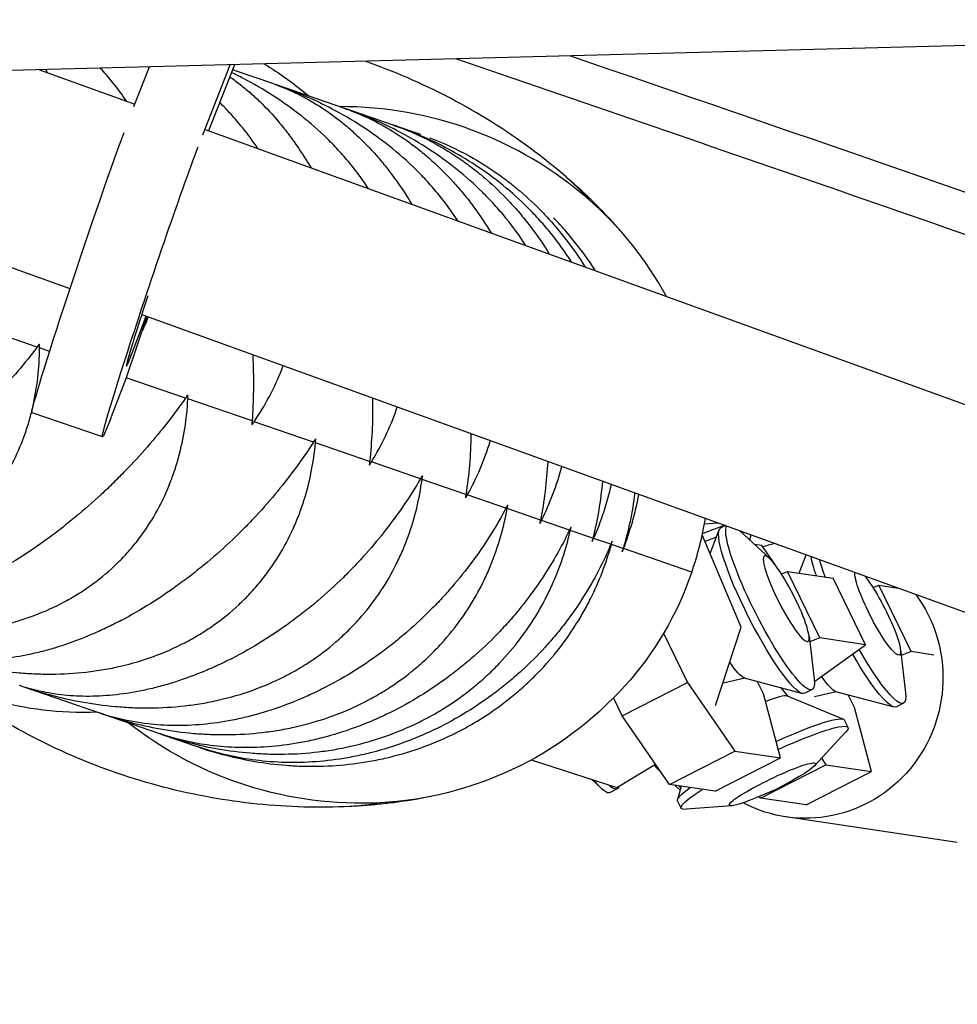
# Model space of a CAD drawing. Units: millimetres. Extents: x -7639 to 7639, y -6780 to 6780.
# Drawn here: x 1260 to 1361, y -4265 to -4159 of the extents above; entities that cross this region are included whole.
import ezdxf

# ---------------------------------------------------------------- set-up
doc = ezdxf.new("R2010")
doc.units = ezdxf.units.MM
doc.header["$LTSCALE"] = 20
doc.layers.add('2d', color=230, linetype='Continuous')

msp = doc.modelspace()

# ---------------------------------------------------------------- linework, layer by layer
at = {"layer": '2d'}
for p, q in [((2099.82, -4142.85), (1210.85, -4166)), ((1279.98, -4171.64), (1282.93, -4164.12)), ((1283.4, -4164.11), (1280.61, -4171.22)), ((1262.44, -4164.66), (1272.69, -4168.36)), ((1272.59, -4168.6), (1274.26, -4164.35)), ((1287.61, -4166.18), (1283.18, -4164.66)), ((1202.97, -4165.48), (1265.71, -4188.17)), ((1295.14, -4168.77), (1287.8, -4166.25)), ((1300.44, -4170.59), (1295.29, -4168.82)), ((1280.25, -4171.09), (1443.97, -4230.29)), ((1303.42, -4171.62), (1300.55, -4170.63)), ((1262.17, -4194.45), (1253.69, -4191.53)), ((1273.98, -4191.16), (1271.76, -4197.75)), ((1272.28, -4195.34), (1273.89, -4191.13)), ((1273.42, -4190.95), (1437.81, -4250.39)), ((1263.52, -4194.91), (1262.45, -4194.55)), ((1272.28, -4195.34), (1272.07, -4195.27)), ((1271.76, -4197.75), (1270.14, -4201.96)), ((1278.13, -4199.93), (1271.76, -4197.74)), ((1285.29, -4202.39), (1278.38, -4200.02)), ((1269.21, -4204.09), (1261.63, -4201.53)), ((1291.89, -4204.66), (1285.51, -4202.47)), ((1297.92, -4206.73), (1292.1, -4204.73)), ((1303.38, -4208.61), (1298.11, -4206.8)), ((1308.27, -4210.29), (1303.55, -4208.67)), ((1312.57, -4211.77), (1308.42, -4210.34)), ((1316.28, -4213.04), (1312.7, -4211.81)), ((1319.4, -4214.11), (1316.39, -4213.08)), ((1333.9, -4213.46), (1335.35, -4213.35)), ((1336.16, -4213.64), (1335.67, -4213.89)), ((1321.92, -4214.98), (1319.49, -4214.15)), ((1337.86, -4224.55), (1333.67, -4214.62)), ((1334.52, -4216.63), (1335.49, -4214.1)), ((1340.9, -4217.14), (1337.71, -4214.2)), ((1338.77, -4215.18), (1338.92, -4214.64)), ((1323.85, -4215.64), (1322, -4215.01)), ((1325.17, -4216.1), (1323.9, -4215.66)), ((1340.07, -4215.77), (1339.28, -4215.65)), ((1341.47, -4217.79), (1340.07, -4215.77)), ((1332.55, -4218.63), (1325.2, -4216.11)), ((1344.09, -4218.75), (1344.85, -4216.78)), ((1342.19, -4218.82), (1342.85, -4218.57)), ((1342.85, -4218.57), (1347.76, -4219.3)), ((1346.32, -4225.71), (1342.85, -4218.57)), ((1351.23, -4226.45), (1347.76, -4219.3)), ((1352.02, -4220.28), (1352.65, -4220.04)), ((1352.65, -4220.04), (1354.72, -4220.35)), ((1356.12, -4227.18), (1352.65, -4220.04)), ((1329.51, -4225.21), (1332.08, -4230.5)), ((1335.1, -4232.98), (1337.86, -4224.55)), ((1345.15, -4225.5), (1345.69, -4230.13)), ((1346.32, -4225.71), (1345.22, -4226.14)), ((1345.87, -4230.27), (1351.23, -4226.45)), ((1351.23, -4226.45), (1346.32, -4225.71)), ((1354.98, -4226.96), (1355.52, -4231.59)), ((1356.12, -4227.18), (1355.05, -4227.59)), ((1358.57, -4227.55), (1356.12, -4227.18)), ((1325.06, -4234.09), (1332.08, -4230.5)), ((1332.08, -4230.5), (1337.16, -4237.86)), ((1335.95, -4230.53), (1338.24, -4230)), ((1338.17, -4229.98), (1344.43, -4231.66)), ((1340.24, -4231.72), (1339.58, -4230.36)), ((1345.71, -4230.35), (1345.87, -4230.27)), ((1260.52, -4230.89), (1268.9, -4233.77)), ((1342.07, -4238.6), (1340.24, -4231.72)), ((1342.07, -4231.03), (1342.82, -4231.93)), ((1345.48, -4231.25), (1344.71, -4231.64)), ((1345.75, -4232), (1348.07, -4231.46)), ((1348, -4231.45), (1354.26, -4233.12)), ((1350.04, -4233.19), (1349.37, -4231.81)), ((1325.06, -4234.09), (1324.12, -4232.15)), ((1342.79, -4231.92), (1348.86, -4234.45)), ((1355.31, -4232.71), (1354.54, -4233.11)), ((1269.11, -4233.84), (1275.32, -4235.98)), ((1351.87, -4240.07), (1350.04, -4233.19)), ((1330.14, -4241.45), (1325.06, -4234.09)), ((1349.34, -4235.32), (1348.96, -4234.53)), ((1275.49, -4236.04), (1279.5, -4237.41)), ((1345.75, -4239.44), (1349.1, -4235.81)), ((1279.63, -4237.46), (1280.68, -4237.82)), ((1330.14, -4241.45), (1337.16, -4237.86)), ((1337.16, -4237.86), (1342.07, -4238.6)), ((1315.3, -4238.82), (1324.48, -4241.78)), ((1324.48, -4241.78), (1328.64, -4239.27)), ((1335.05, -4242.18), (1342.07, -4238.6)), ((1346.48, -4238.64), (1346.96, -4239.33)), ((1329.17, -4240.1), (1329.29, -4240.21)), ((1339.94, -4242.92), (1346.96, -4239.33)), ((1344.85, -4243.65), (1351.87, -4240.07)), ((1346.96, -4239.33), (1351.87, -4240.07)), ((1321.81, -4240.92), (1322.76, -4241.8)), ((1341.52, -4242.03), (1343.4, -4240.99)), ((1323.8, -4242.29), (1324.57, -4241.9)), ((1324.78, -4241.6), (1324.74, -4241.68)), ((1335.05, -4242.18), (1330.14, -4241.45)), ((1330.72, -4241.53), (1331.3, -4242.07)), ((1331.42, -4241.64), (1331.02, -4243.07)), ((1341.52, -4242.03), (1339.53, -4242.86)), ((1331.4, -4243.99), (1331.02, -4243.21)), ((1339.94, -4242.92), (1339.82, -4242.74)), ((1344.85, -4243.65), (1339.94, -4242.92)), ((1336.86, -4243.74), (1331.93, -4244.11)), ((1361.09, -4247.67), (1342.66, -4244.92))]:
    msp.add_line(p, q, dxfattribs=at)
at = {"layer": '2d', "extrusion": (0, 0, -1)}
for centre, major_axis, ratio, start_param, end_param in [((1276.86, -4258.64), (-4.74, 98.59), 0.475722, 0.308738, 0.414337), ((1267.3, -4184.71), (5.67, 16.82), 0.023212, 3.141593, 5.617358), ((1274.88, -4187.27), (5.67, 16.82), 0.023212, 2.625892, 5.722913), ((1254.7, -4251.03), (64.34, 74.85), 0.475722, 0, 0.070081), ((1340.19, -4222.77), (-4.52, 8.88), 0.169134, 3.141593, 6.283185), ((1340.96, -4222.37), (-4.52, 8.88), 0.169134, 2.712367, 6.147009), ((1344.86, -4230.09), (2.21, 14.84), 0.978329, -0.476328, -0.388419), ((1342.7, -4221.49), (-2.34, 4.59), 0.169134, 3.141593, 9.424778), ((1350.02, -4224.23), (-4.52, 8.88), 0.169134, -0.862131, -0.531992), ((1350.79, -4223.84), (-4.52, 8.88), 0.169134, -0.934463, -0.662372), ((1307.09, -4209.88), (10.12, 29.46), 0.86422, 1.570796, 2.033213), ((1352.53, -4222.95), (-2.34, 4.59), 0.169134, 0.650882, 5.989432), ((1344.86, -4230.09), (2.21, 14.84), 0.978329, 0.778426, 3.471434), ((1350.02, -4224.23), (-4.52, 8.88), 0.169134, 3.141593, 4.429179), ((1350.79, -4223.84), (-4.52, 8.88), 0.169134, 2.712367, 4.442481), ((1313.21, -4152.84), (64.34, 74.85), 0.475722, 2.727255, 3.141593), ((1335.79, -4225), (-2.53, 4.97), 0.169134, 3.292528, 4.072891), ((1345.62, -4226.47), (-2.53, 4.97), 0.169134, 3.292528, 4.06017), ((1302.76, -4204.91), (12.52, 36.44), 0.86422, 2.033213, 2.448243), ((1337.83, -4234.4), (5.02, 2.43), 0.11835, -0.963416, -0.104623), ((1301.29, -4190.39), (17.48, 50.88), 0.86422, 2.81009, 3.431959), ((1339.99, -4238.87), (8.97, 4.34), 0.11835, -1.333335, 0), ((1340.37, -4239.66), (8.97, 4.34), 0.11835, -1.350562, 0.293227), ((1341.23, -4241.43), (4.64, 2.24), 0.11835, 2.000613, 7.424165), ((1300.93, -4198.83), (14.7, 42.78), 0.86422, 2.448243, 2.81009), ((1340.37, -4239.66), (8.97, 4.34), 0.11835, 2.848365, 3.926161), ((1339.99, -4238.87), (8.97, 4.34), 0.11835, 3.141593, 3.761352), ((1291.05, -4145.23), (-4.74, 98.59), 0.475722, 3.071512, 3.141593)]:
    msp.add_ellipse(centre, major_axis=major_axis, ratio=ratio, start_param=start_param, end_param=end_param, dxfattribs=at)
at = {"layer": '2d'}
for centre, major_axis, ratio, start_param, end_param in [((1290.53, -4221.69), (17.48, 50.88), 0.86422, -0.331503, 0.290366), ((1295.44, -4214.82), (14.7, 42.78), 0.86422, -0.665891, -0.331503), ((1274.88, -4187.27), (3.11, 9.24), 0.023212, 1.76226, 3.657293), ((1307.09, -4209.88), (10.12, 29.46), 0.86422, -1.570796, -1.379164), ((1329.7, -4217.59), (8.97, 4.34), 0.11835, 0.71723, 1.052897), ((1330.08, -4218.38), (8.97, 4.34), 0.11835, 0.907261, 1.064601), ((1327.37, -4235.76), (-2.34, 4.59), 0.169134, 2.375436, 2.712367), ((1319.28, -4233.41), (-4.52, 8.88), 0.169134, 2.500043, 3.141593), ((1320.05, -4233.02), (-4.52, 8.88), 0.169134, 2.748789, 3.292528), ((1329.11, -4234.87), (-4.52, 8.88), 0.169134, 2.340791, 2.384062)]:
    msp.add_ellipse(centre, major_axis=major_axis, ratio=ratio, start_param=start_param, end_param=end_param, dxfattribs=at)
for points, knots in [([(1319.04, -4176.17), (1316.57, -4174.05), (1313.89, -4172.06), (1308.16, -4168.47), (1305.11, -4166.87), (1300.47, -4164.86), (1298.97, -4164.28), (1297.44, -4163.74)], [1.2392938, 1.2392938, 1.2392938, 1.2392938, 1.3718948, 1.3718948, 1.5044958, 1.5044958, 1.5663742, 1.5663742, 1.5663742, 1.5663742]), ([(1787.7, -4340.77), (1762.6, -4330.8), (1737.48, -4320.9), (1698.86, -4305.87), (1685.4, -4300.66), (1658.46, -4290.31), (1644.98, -4285.17), (1604.48, -4269.84), (1577.44, -4259.74), (1523.26, -4239.78), (1496.13, -4229.91), (1441.81, -4210.41), (1414.62, -4200.77), (1360.68, -4181.88), (1333.93, -4172.63), (1307.17, -4163.49)], [0.0921868, 0.0921868, 0.0921868, 0.0921868, 0.1732272, 0.1732272, 0.2165323, 0.2165323, 0.2598374, 0.2598374, 0.3464477, 0.3464477, 0.4330579, 0.4330579, 0.5196682, 0.5196682, 0.6046422, 0.6046422, 0.6046422, 0.6046422]), ([(1319.51, -4163.17), (1342.61, -4171.07), (1365.67, -4179.05), (1415.96, -4196.63), (1443.18, -4206.27), (1497.54, -4225.76), (1524.68, -4235.62), (1578.91, -4255.57), (1605.98, -4265.66), (1646.52, -4280.99), (1660.02, -4286.13), (1686.99, -4296.48), (1700.47, -4301.68), (1740.85, -4317.38), (1767.73, -4327.97), (1821.42, -4349.28), (1848.24, -4360.01), (1874.99, -4370.87)], [0.1000416, 0.1000416, 0.1000416, 0.1000416, 0.173351, 0.173351, 0.2600265, 0.2600265, 0.346702, 0.346702, 0.4333775, 0.4333775, 0.4767152, 0.4767152, 0.520053, 0.520053, 0.6067285, 0.6067285, 0.693404, 0.693404, 0.693404, 0.693404]), ([(1271.78, -4168.03), (1271.34, -4167.37), (1270.86, -4166.72), (1269.98, -4165.61), (1269.58, -4165.14), (1269.1, -4164.61), (1269.05, -4164.55), (1268.99, -4164.48)], [0.03532219, 0.03532219, 0.03532219, 0.03532219, 0.037774119, 0.037774119, 0.039638293, 0.039638293, 0.039892807, 0.039892807, 0.039892807, 0.039892807]), ([(1297.8, -4177.44), (1297.23, -4176.55), (1296.6, -4175.7), (1295.54, -4174.39), (1295.13, -4173.92), (1294.28, -4172.99), (1293.84, -4172.53), (1292.5, -4171.21), (1291.56, -4170.39), (1289.61, -4168.85), (1288.59, -4168.13), (1286.5, -4166.78), (1285.43, -4166.16), (1283.93, -4165.37), (1283.5, -4165.16), (1283.07, -4164.95)], [0.03458744, 0.03458744, 0.03458744, 0.03458744, 0.03777404, 0.03777404, 0.03963821, 0.03963821, 0.04150238, 0.04150238, 0.04523071, 0.04523071, 0.04895905, 0.04895905, 0.05268739, 0.05268739, 0.05414994, 0.05414994, 0.05414994, 0.05414994]), ([(1282.89, -4165.41), (1283.26, -4165.66), (1283.63, -4165.94), (1284.35, -4166.5), (1284.71, -4166.8), (1285.42, -4167.42), (1285.77, -4167.74), (1286.81, -4168.75), (1287.49, -4169.48), (1288.49, -4170.67), (1288.82, -4171.08), (1289.48, -4171.94), (1289.8, -4172.39), (1290.64, -4173.6), (1291.14, -4174.39), (1291.62, -4175.2)], [0.00931025, 0.00931025, 0.00931025, 0.00931025, 0.01125077, 0.01125077, 0.01311524, 0.01311524, 0.01497971, 0.01497971, 0.01870866, 0.01870866, 0.02057313, 0.02057313, 0.0224376, 0.0224376, 0.02550027, 0.02550027, 0.02550027, 0.02550027]), ([(1287.61, -4166.18), (1289.05, -4166.68), (1290.49, -4167.34), (1292.69, -4168.65), (1293.46, -4169.16), (1294.6, -4170.03), (1294.98, -4170.33), (1295.74, -4170.96), (1296.11, -4171.29), (1297.22, -4172.33), (1297.95, -4173.07), (1299.02, -4174.29), (1299.37, -4174.71), (1300.06, -4175.58), (1300.4, -4176.03), (1301.34, -4177.34), (1301.92, -4178.21), (1302.46, -4179.12)], [0.00049975, 0.00049975, 0.00049975, 0.00049975, 0.00752386, 0.00752386, 0.0112528, 0.0112528, 0.01311727, 0.01311727, 0.01498174, 0.01498174, 0.01871069, 0.01871069, 0.02057516, 0.02057516, 0.02243963, 0.02243963, 0.02580578, 0.02580578, 0.02580578, 0.02580578]), ([(1307.42, -4180.92), (1306.79, -4179.95), (1306.11, -4179.02), (1304.99, -4177.64), (1304.58, -4177.16), (1303.74, -4176.24), (1303.3, -4175.78), (1301.96, -4174.46), (1301.03, -4173.64), (1299.09, -4172.11), (1298.09, -4171.39), (1296.02, -4170.05), (1294.97, -4169.44), (1291.88, -4167.81), (1289.79, -4166.93), (1287.67, -4166.2)], [0.03432164, 0.03432164, 0.03432164, 0.03432164, 0.03777399, 0.03777399, 0.03963815, 0.03963815, 0.04150232, 0.04150232, 0.04523065, 0.04523065, 0.04895899, 0.04895899, 0.05268732, 0.05268732, 0.05981173, 0.05981173, 0.05981173, 0.05981173]), ([(1285.91, -4173.14), (1285.39, -4172.35), (1284.83, -4171.59), (1283.85, -4170.37), (1283.44, -4169.9), (1282.63, -4169.01), (1282.22, -4168.58), (1281.81, -4168.17)], [0.034920508, 0.034920508, 0.034920508, 0.034920508, 0.037774081, 0.037774081, 0.039638252, 0.039638252, 0.041374237, 0.041374237, 0.041374237, 0.041374237]), ([(1295.14, -4168.77), (1296.69, -4169.3), (1298.23, -4170), (1300.59, -4171.37), (1301.4, -4171.89), (1302.62, -4172.78), (1303.03, -4173.09), (1303.83, -4173.74), (1304.23, -4174.08), (1305.4, -4175.14), (1306.17, -4175.9), (1307.29, -4177.13), (1307.66, -4177.56), (1308.39, -4178.44), (1308.75, -4178.9), (1309.77, -4180.28), (1310.41, -4181.23), (1311.01, -4182.22)], [0.00050169, 0.00050169, 0.00050169, 0.00050169, 0.00752579, 0.00752579, 0.01125473, 0.01125473, 0.01311921, 0.01311921, 0.01498368, 0.01498368, 0.01871262, 0.01871262, 0.02057709, 0.02057709, 0.02244157, 0.02244157, 0.0260446, 0.0260446, 0.0260446, 0.0260446]), ([(1314.71, -4183.55), (1314.05, -4182.52), (1313.33, -4181.53), (1312.17, -4180.1), (1311.76, -4179.63), (1310.92, -4178.7), (1310.48, -4178.25), (1309.16, -4176.94), (1308.24, -4176.12), (1306.33, -4174.59), (1305.35, -4173.88), (1303.32, -4172.56), (1302.29, -4171.95), (1299.27, -4170.35), (1297.24, -4169.49), (1295.19, -4168.79)], [0.03412208, 0.03412208, 0.03412208, 0.03412208, 0.03777393, 0.03777393, 0.03963809, 0.03963809, 0.04150226, 0.04150226, 0.04523058, 0.04523058, 0.04895891, 0.04895891, 0.05268724, 0.05268724, 0.05978463, 0.05978463, 0.05978463, 0.05978463]), ([(1300.44, -4170.59), (1302.09, -4171.16), (1303.74, -4171.89), (1306.23, -4173.31), (1307.1, -4173.85), (1308.38, -4174.76), (1308.81, -4175.08), (1309.66, -4175.74), (1310.07, -4176.09), (1311.31, -4177.17), (1312.11, -4177.94), (1313.28, -4179.19), (1313.67, -4179.62), (1314.43, -4180.51), (1314.8, -4180.98), (1315.9, -4182.41), (1316.59, -4183.42), (1317.23, -4184.46)], [0.00050355, 0.00050355, 0.00050355, 0.00050355, 0.00752765, 0.00752765, 0.01125659, 0.01125659, 0.01312106, 0.01312106, 0.01498554, 0.01498554, 0.01871448, 0.01871448, 0.02057895, 0.02057895, 0.02244343, 0.02244343, 0.02621738, 0.02621738, 0.02621738, 0.02621738]), ([(1319.64, -4185.33), (1319.63, -4185.32), (1319.62, -4185.3), (1318.93, -4184.23), (1318.21, -4183.22), (1317.04, -4181.78), (1316.63, -4181.3), (1315.8, -4180.38), (1315.37, -4179.93), (1314.06, -4178.62), (1313.16, -4177.81), (1311.29, -4176.3), (1310.33, -4175.59), (1308.35, -4174.29), (1307.35, -4173.69), (1304.41, -4172.12), (1302.46, -4171.28), (1300.47, -4170.6)], [0.03398803, 0.03398803, 0.03398803, 0.03398803, 0.03404553, 0.03404553, 0.03777386, 0.03777386, 0.03963802, 0.03963802, 0.04150218, 0.04150218, 0.0452305, 0.0452305, 0.04895882, 0.04895882, 0.05268714, 0.05268714, 0.05975818, 0.05975818, 0.05975818, 0.05975818]), ([(1304.37, -4171.96), (1305.82, -4172.5), (1307.27, -4173.16), (1309.6, -4174.46), (1310.51, -4175.02), (1311.86, -4175.95), (1312.31, -4176.28), (1313.19, -4176.96), (1313.63, -4177.31), (1314.91, -4178.41), (1315.75, -4179.19), (1316.97, -4180.45), (1317.36, -4180.89), (1318.15, -4181.79), (1318.53, -4182.26), (1319.69, -4183.74), (1320.41, -4184.77), (1321.09, -4185.86)], [0.00167917, 0.00167917, 0.00167917, 0.00167917, 0.00752945, 0.00752945, 0.0112584, 0.0112584, 0.01312287, 0.01312287, 0.01498734, 0.01498734, 0.01871629, 0.01871629, 0.02058076, 0.02058076, 0.02244523, 0.02244523, 0.02632457, 0.02632457, 0.02632457, 0.02632457]), ([(1325.27, -4182.4), (1324.9, -4181.97), (1324.52, -4181.54), (1323.74, -4180.69), (1323.34, -4180.26), (1322.53, -4179.43), (1322.11, -4179.01), (1321.27, -4178.18), (1320.83, -4177.78), (1319.95, -4176.97), (1319.5, -4176.57), (1319.04, -4176.17)], [1.1017287, 1.1017287, 1.1017287, 1.1017287, 1.1292417, 1.1292417, 1.1567547, 1.1567547, 1.1842677, 1.1842677, 1.2117808, 1.2117808, 1.2392938, 1.2392938, 1.2392938, 1.2392938]), ([(1322.19, -4186.26), (1322.16, -4186.22), (1322.14, -4186.18), (1321.45, -4185.1), (1320.73, -4184.09), (1319.57, -4182.65), (1319.18, -4182.18), (1318.42, -4181.33), (1318.07, -4180.95), (1317.71, -4180.58)], [0.033918983, 0.033918983, 0.033918983, 0.033918983, 0.034045455, 0.034045455, 0.037773767, 0.037773767, 0.039637923, 0.039637923, 0.041214573, 0.041214573, 0.041214573, 0.041214573]), ([(1273.37, -4192.96), (1273.55, -4192.6), (1273.73, -4192.23), (1273.98, -4191.64), (1274.07, -4191.43), (1274.16, -4191.22)], [0.006517467, 0.006517467, 0.006517467, 0.006517467, 0.007947341, 0.007947341, 0.008744967, 0.008744967, 0.008744967, 0.008744967]), ([(1262.17, -4194.45), (1260.86, -4196.17), (1259.43, -4197.88), (1257.09, -4200.45), (1256.27, -4201.31), (1254.98, -4202.59), (1254.55, -4203.02), (1253.66, -4203.86), (1253.21, -4204.28), (1251.85, -4205.52), (1250.91, -4206.32), (1249.47, -4207.51), (1248.98, -4207.9), (1247.99, -4208.67), (1247.49, -4209.05), (1244.97, -4210.9), (1242.93, -4212.23), (1240.37, -4213.68), (1239.85, -4213.96), (1238.83, -4214.49), (1238.32, -4214.74), (1236.82, -4215.46), (1235.84, -4215.88), (1234.4, -4216.43), (1233.93, -4216.6), (1232.99, -4216.92), (1232.53, -4217.06), (1231.17, -4217.45), (1230.31, -4217.66), (1228.65, -4217.96), (1227.86, -4218.06), (1226.34, -4218.17), (1225.62, -4218.17), (1223.68, -4218.07), (1222.55, -4217.85), (1221.54, -4217.5)], [0.00049065, 0.00049065, 0.00049065, 0.00049065, 0.00794735, 0.00794735, 0.0116757, 0.0116757, 0.01353988, 0.01353988, 0.01540406, 0.01540406, 0.01913241, 0.01913241, 0.02099658, 0.02099658, 0.02286076, 0.02286076, 0.03031747, 0.03031747, 0.03218164, 0.03218164, 0.03404582, 0.03404582, 0.03777417, 0.03777417, 0.03963835, 0.03963835, 0.04150252, 0.04150252, 0.04523087, 0.04523087, 0.04895923, 0.04895923, 0.05268758, 0.05268758, 0.0597111, 0.0597111, 0.0597111, 0.0597111]), ([(1221.63, -4217.53), (1223.91, -4218.32), (1226.23, -4218.95), (1229.82, -4219.62), (1231.05, -4219.79), (1232.93, -4219.97), (1233.56, -4220.01), (1234.81, -4220.07), (1235.43, -4220.08), (1237.3, -4220.07), (1238.53, -4220), (1240.37, -4219.78), (1240.99, -4219.7), (1242.2, -4219.48), (1242.81, -4219.35), (1245.8, -4218.63), (1248.03, -4217.77), (1250.61, -4216.34), (1251.12, -4216.03), (1252.11, -4215.38), (1252.58, -4215.04), (1253.95, -4213.99), (1254.8, -4213.23), (1255.98, -4212.01), (1256.35, -4211.59), (1257.07, -4210.73), (1257.42, -4210.28), (1258.39, -4208.92), (1258.97, -4207.99), (1259.98, -4206.05), (1260.41, -4205.06), (1260.97, -4203.52), (1261.14, -4203.01), (1261.45, -4201.97), (1261.58, -4201.45), (1262.19, -4198.83), (1262.43, -4196.71), (1262.45, -4194.55)], [0.00028406, 0.00028406, 0.00028406, 0.00028406, 0.00751351, 0.00751351, 0.01124246, 0.01124246, 0.01310693, 0.01310693, 0.0149714, 0.0149714, 0.01870034, 0.01870034, 0.02056481, 0.02056481, 0.02242928, 0.02242928, 0.02988717, 0.02988717, 0.03175164, 0.03175164, 0.03361611, 0.03361611, 0.03734505, 0.03734505, 0.03920952, 0.03920952, 0.041074, 0.041074, 0.04480294, 0.04480294, 0.04853188, 0.04853188, 0.05039635, 0.05039635, 0.05226082, 0.05226082, 0.05971871, 0.05971871, 0.05971871, 0.05971871]), ([(1285.35, -4195.27), (1285.36, -4195.44), (1285.37, -4195.61), (1285.47, -4198.08), (1285.43, -4200.27), (1285.29, -4202.39)], [0.05170516, 0.05170516, 0.05170516, 0.05170516, 0.052266996, 0.052266996, 0.059724883, 0.059724883, 0.059724883, 0.059724883]), ([(1285.51, -4202.47), (1286.7, -4200.71), (1287.69, -4198.85), (1288.53, -4196.73), (1288.58, -4196.59), (1288.63, -4196.45)], [0.000490647, 0.000490647, 0.000490647, 0.000490647, 0.007947334, 0.007947334, 0.008458935, 0.008458935, 0.008458935, 0.008458935]), ([(1278.13, -4199.93), (1276.9, -4201.68), (1275.55, -4203.42), (1273.29, -4206.02), (1272.49, -4206.88), (1271.24, -4208.18), (1270.81, -4208.61), (1269.95, -4209.46), (1269.51, -4209.88), (1268.16, -4211.12), (1267.24, -4211.93), (1265.8, -4213.12), (1265.32, -4213.51), (1264.33, -4214.28), (1263.82, -4214.67), (1261.29, -4216.51), (1259.23, -4217.83), (1256.6, -4219.25), (1256.07, -4219.53), (1255.02, -4220.05), (1254.49, -4220.3), (1252.94, -4221), (1251.92, -4221.41), (1250.42, -4221.94), (1249.92, -4222.1), (1248.94, -4222.4), (1248.45, -4222.54), (1247.02, -4222.9), (1246.1, -4223.08), (1244.33, -4223.35), (1243.48, -4223.43), (1241.84, -4223.5), (1241.06, -4223.48), (1238.93, -4223.31), (1237.68, -4223.04), (1236.54, -4222.65)], [0.00049065, 0.00049065, 0.00049065, 0.00049065, 0.00794736, 0.00794736, 0.01167571, 0.01167571, 0.01353989, 0.01353989, 0.01540407, 0.01540407, 0.01913242, 0.01913242, 0.0209966, 0.0209966, 0.02286078, 0.02286078, 0.03031749, 0.03031749, 0.03218167, 0.03218167, 0.03404585, 0.03404585, 0.0377742, 0.0377742, 0.03963838, 0.03963838, 0.04150256, 0.04150256, 0.04523091, 0.04523091, 0.04895927, 0.04895927, 0.05268762, 0.05268762, 0.05971115, 0.05971115, 0.05971115, 0.05971115]), ([(1236.62, -4222.68), (1238.87, -4223.46), (1241.16, -4224.08), (1244.72, -4224.74), (1245.95, -4224.91), (1247.82, -4225.09), (1248.45, -4225.13), (1249.71, -4225.19), (1250.33, -4225.2), (1252.2, -4225.19), (1253.44, -4225.12), (1255.29, -4224.91), (1255.91, -4224.82), (1257.14, -4224.61), (1257.75, -4224.49), (1260.78, -4223.78), (1263.05, -4222.93), (1265.69, -4221.51), (1266.21, -4221.21), (1267.22, -4220.57), (1267.71, -4220.24), (1269.12, -4219.2), (1270, -4218.45), (1271.23, -4217.25), (1271.62, -4216.84), (1272.37, -4215.99), (1272.74, -4215.55), (1273.76, -4214.21), (1274.37, -4213.28), (1275.46, -4211.37), (1275.93, -4210.39), (1276.55, -4208.88), (1276.74, -4208.37), (1277.09, -4207.34), (1277.25, -4206.83), (1277.95, -4204.25), (1278.27, -4202.15), (1278.38, -4200.02)], [0.00031299, 0.00031299, 0.00031299, 0.00031299, 0.00751061, 0.00751061, 0.01123955, 0.01123955, 0.01310402, 0.01310402, 0.01496849, 0.01496849, 0.01869743, 0.01869743, 0.02056191, 0.02056191, 0.02242638, 0.02242638, 0.02988426, 0.02988426, 0.03174873, 0.03174873, 0.0336132, 0.0336132, 0.03734215, 0.03734215, 0.03920662, 0.03920662, 0.04107109, 0.04107109, 0.04480003, 0.04480003, 0.04852897, 0.04852897, 0.05039344, 0.05039344, 0.05225791, 0.05225791, 0.0597158, 0.0597158, 0.0597158, 0.0597158]), ([(1298.23, -4199.92), (1298.23, -4200.02), (1298.23, -4200.11), (1298.27, -4202.47), (1298.15, -4204.64), (1297.92, -4206.73)], [0.051961437, 0.051961437, 0.051961437, 0.051961437, 0.052269154, 0.052269154, 0.059727042, 0.059727042, 0.059727042, 0.059727042]), ([(1298.11, -4206.8), (1299.21, -4205.01), (1300.12, -4203.12), (1300.85, -4201.03), (1300.87, -4200.96), (1300.9, -4200.89)], [0.000490647, 0.000490647, 0.000490647, 0.000490647, 0.007947325, 0.007947325, 0.008216209, 0.008216209, 0.008216209, 0.008216209]), ([(1308.81, -4203.75), (1308.81, -4203.78), (1308.81, -4203.81), (1308.78, -4206.08), (1308.59, -4208.23), (1308.27, -4210.29)], [0.052172603, 0.052172603, 0.052172603, 0.052172603, 0.052271188, 0.052271188, 0.059729076, 0.059729076, 0.059729076, 0.059729076]), ([(1291.89, -4204.66), (1290.74, -4206.43), (1289.46, -4208.2), (1287.29, -4210.83), (1286.53, -4211.71), (1285.31, -4213.01), (1284.9, -4213.45), (1284.05, -4214.3), (1283.62, -4214.73), (1282.3, -4215.98), (1281.39, -4216.8), (1279.97, -4217.99), (1279.48, -4218.38), (1278.5, -4219.15), (1277.99, -4219.53), (1275.46, -4221.38), (1273.37, -4222.69), (1270.69, -4224.1), (1270.15, -4224.37), (1269.07, -4224.88), (1268.53, -4225.12), (1266.93, -4225.81), (1265.88, -4226.2), (1264.32, -4226.71), (1263.8, -4226.87), (1262.77, -4227.15), (1262.26, -4227.28), (1260.76, -4227.62), (1259.79, -4227.79), (1257.92, -4228.02), (1257.01, -4228.08), (1255.25, -4228.1), (1254.42, -4228.07), (1252.11, -4227.83), (1250.73, -4227.53), (1249.47, -4227.09)], [0.00049065, 0.00049065, 0.00049065, 0.00049065, 0.00794736, 0.00794736, 0.01167572, 0.01167572, 0.0135399, 0.0135399, 0.01540408, 0.01540408, 0.01913244, 0.01913244, 0.02099662, 0.02099662, 0.0228608, 0.0228608, 0.03031751, 0.03031751, 0.03218169, 0.03218169, 0.03404587, 0.03404587, 0.03777423, 0.03777423, 0.03963841, 0.03963841, 0.04150259, 0.04150259, 0.04523094, 0.04523094, 0.0489593, 0.0489593, 0.05268766, 0.05268766, 0.05971119, 0.05971119, 0.05971119, 0.05971119]), ([(1249.54, -4227.12), (1251.75, -4227.88), (1254, -4228.49), (1257.52, -4229.14), (1258.74, -4229.31), (1260.6, -4229.48), (1261.23, -4229.52), (1262.48, -4229.58), (1263.1, -4229.59), (1264.97, -4229.58), (1266.21, -4229.51), (1268.07, -4229.3), (1268.69, -4229.21), (1269.92, -4229), (1270.54, -4228.88), (1273.59, -4228.18), (1275.89, -4227.34), (1278.58, -4225.94), (1279.11, -4225.65), (1280.14, -4225.02), (1280.65, -4224.69), (1282.1, -4223.66), (1283.01, -4222.92), (1284.28, -4221.74), (1284.69, -4221.33), (1285.47, -4220.49), (1285.85, -4220.05), (1286.93, -4218.73), (1287.58, -4217.82), (1288.74, -4215.93), (1289.25, -4214.96), (1289.93, -4213.47), (1290.14, -4212.97), (1290.52, -4211.96), (1290.7, -4211.45), (1291.5, -4208.91), (1291.9, -4206.84), (1292.1, -4204.73)], [0.00033973, 0.00033973, 0.00033973, 0.00033973, 0.00750735, 0.00750735, 0.01123629, 0.01123629, 0.01310076, 0.01310076, 0.01496523, 0.01496523, 0.01869417, 0.01869417, 0.02055864, 0.02055864, 0.02242311, 0.02242311, 0.029881, 0.029881, 0.03174547, 0.03174547, 0.03360994, 0.03360994, 0.03733888, 0.03733888, 0.03920335, 0.03920335, 0.04106782, 0.04106782, 0.04479676, 0.04479676, 0.0485257, 0.0485257, 0.05039017, 0.05039017, 0.05225464, 0.05225464, 0.05971253, 0.05971253, 0.05971253, 0.05971253]), ([(1308.42, -4210.34), (1309.43, -4208.52), (1310.26, -4206.6), (1310.89, -4204.54), (1310.89, -4204.52), (1310.9, -4204.5)], [0.000490647, 0.000490647, 0.000490647, 0.000490647, 0.007947315, 0.007947315, 0.008018101, 0.008018101, 0.008018101, 0.008018101]), ([(1303.38, -4208.61), (1302.33, -4210.41), (1301.12, -4212.21), (1299.05, -4214.87), (1298.32, -4215.76), (1297.14, -4217.08), (1296.74, -4217.52), (1295.91, -4218.38), (1295.49, -4218.81), (1294.2, -4220.07), (1293.31, -4220.89), (1291.9, -4222.09), (1291.42, -4222.48), (1290.44, -4223.26), (1289.93, -4223.64), (1287.4, -4225.49), (1285.31, -4226.79), (1282.58, -4228.18), (1282.03, -4228.45), (1280.92, -4228.96), (1280.37, -4229.19), (1278.73, -4229.86), (1277.65, -4230.25), (1276.03, -4230.74), (1275.5, -4230.89), (1274.43, -4231.16), (1273.9, -4231.28), (1272.33, -4231.6), (1271.32, -4231.75), (1269.34, -4231.94), (1268.38, -4231.99), (1266.52, -4231.97), (1265.62, -4231.92), (1263.15, -4231.63), (1261.66, -4231.28), (1260.27, -4230.81)], [0.00049065, 0.00049065, 0.00049065, 0.00049065, 0.00794737, 0.00794737, 0.01167573, 0.01167573, 0.01353991, 0.01353991, 0.01540409, 0.01540409, 0.01913245, 0.01913245, 0.02099663, 0.02099663, 0.02286081, 0.02286081, 0.03031753, 0.03031753, 0.03218171, 0.03218171, 0.03404589, 0.03404589, 0.03777425, 0.03777425, 0.03963844, 0.03963844, 0.04150262, 0.04150262, 0.04523098, 0.04523098, 0.04895934, 0.04895934, 0.0526877, 0.0526877, 0.05971123, 0.05971123, 0.05971123, 0.05971123]), ([(1260.34, -4230.83), (1262.49, -4231.57), (1264.69, -4232.16), (1268.16, -4232.79), (1269.37, -4232.96), (1271.21, -4233.12), (1271.83, -4233.17), (1273.07, -4233.22), (1273.69, -4233.23), (1275.55, -4233.21), (1276.79, -4233.14), (1278.64, -4232.93), (1279.26, -4232.85), (1280.5, -4232.64), (1281.12, -4232.51), (1284.18, -4231.82), (1286.5, -4230.99), (1289.23, -4229.6), (1289.77, -4229.31), (1290.83, -4228.69), (1291.34, -4228.36), (1292.83, -4227.35), (1293.76, -4226.62), (1295.07, -4225.44), (1295.5, -4225.04), (1296.31, -4224.21), (1296.71, -4223.78), (1297.84, -4222.48), (1298.52, -4221.58), (1299.75, -4219.72), (1300.3, -4218.76), (1301.03, -4217.29), (1301.26, -4216.79), (1301.69, -4215.8), (1301.89, -4215.3), (1302.79, -4212.79), (1303.28, -4210.74), (1303.55, -4208.67)], [0.00036459, 0.00036459, 0.00036459, 0.00036459, 0.00750362, 0.00750362, 0.01123256, 0.01123256, 0.01309703, 0.01309703, 0.0149615, 0.0149615, 0.01869044, 0.01869044, 0.02055491, 0.02055491, 0.02241938, 0.02241938, 0.02987726, 0.02987726, 0.03174174, 0.03174174, 0.03360621, 0.03360621, 0.03733515, 0.03733515, 0.03919962, 0.03919962, 0.04106409, 0.04106409, 0.04479303, 0.04479303, 0.04852197, 0.04852197, 0.05038644, 0.05038644, 0.05225091, 0.05225091, 0.05970879, 0.05970879, 0.05970879, 0.05970879]), ([(1312.57, -4211.77), (1311.6, -4213.6), (1310.47, -4215.42), (1308.5, -4218.12), (1307.8, -4219.01), (1306.67, -4220.35), (1306.28, -4220.79), (1305.48, -4221.67), (1305.07, -4222.1), (1303.81, -4223.37), (1302.93, -4224.2), (1301.54, -4225.4), (1301.07, -4225.8), (1300.1, -4226.57), (1299.6, -4226.96), (1297.08, -4228.81), (1294.97, -4230.11), (1292.21, -4231.49), (1291.65, -4231.76), (1290.53, -4232.26), (1289.97, -4232.49), (1288.29, -4233.15), (1287.18, -4233.52), (1285.51, -4234), (1284.96, -4234.14), (1283.86, -4234.4), (1283.31, -4234.51), (1281.68, -4234.81), (1280.62, -4234.95), (1278.56, -4235.11), (1277.55, -4235.14), (1275.58, -4235.09), (1274.63, -4235.01), (1272, -4234.67), (1270.4, -4234.29), (1268.9, -4233.77)], [0.00049065, 0.00049065, 0.00049065, 0.00049065, 0.00794737, 0.00794737, 0.01167574, 0.01167574, 0.01353992, 0.01353992, 0.0154041, 0.0154041, 0.01913246, 0.01913246, 0.02099664, 0.02099664, 0.02286083, 0.02286083, 0.03031755, 0.03031755, 0.03218173, 0.03218173, 0.03404592, 0.03404592, 0.03777428, 0.03777428, 0.03963846, 0.03963846, 0.04150264, 0.04150264, 0.04523101, 0.04523101, 0.04895937, 0.04895937, 0.05268773, 0.05268773, 0.05971127, 0.05971127, 0.05971127, 0.05971127]), ([(1268.96, -4233.79), (1271.05, -4234.51), (1273.2, -4235.08), (1276.59, -4235.69), (1277.78, -4235.85), (1279.6, -4236.01), (1280.21, -4236.05), (1281.44, -4236.09), (1282.05, -4236.1), (1283.89, -4236.08), (1285.12, -4236.01), (1286.97, -4235.79), (1287.58, -4235.71), (1288.82, -4235.5), (1289.44, -4235.37), (1292.5, -4234.67), (1294.83, -4233.85), (1297.6, -4232.48), (1298.15, -4232.19), (1299.22, -4231.57), (1299.74, -4231.25), (1301.26, -4230.24), (1302.22, -4229.52), (1303.57, -4228.36), (1304, -4227.97), (1304.85, -4227.14), (1305.26, -4226.72), (1306.43, -4225.43), (1307.14, -4224.54), (1308.45, -4222.71), (1309.03, -4221.76), (1309.83, -4220.31), (1310.08, -4219.82), (1310.54, -4218.84), (1310.76, -4218.34), (1311.76, -4215.87), (1312.33, -4213.85), (1312.7, -4211.81)], [0.00038774, 0.00038774, 0.00038774, 0.00038774, 0.00749928, 0.00749928, 0.01122822, 0.01122822, 0.01309269, 0.01309269, 0.01495716, 0.01495716, 0.0186861, 0.0186861, 0.02055057, 0.02055057, 0.02241504, 0.02241504, 0.02987292, 0.02987292, 0.03173739, 0.03173739, 0.03360186, 0.03360186, 0.0373308, 0.0373308, 0.03919527, 0.03919527, 0.04105974, 0.04105974, 0.04478868, 0.04478868, 0.04851762, 0.04851762, 0.05038209, 0.05038209, 0.05224656, 0.05224656, 0.05970444, 0.05970444, 0.05970444, 0.05970444]), ([(1319.4, -4214.11), (1318.52, -4215.98), (1317.47, -4217.82), (1315.61, -4220.56), (1314.94, -4221.47), (1313.85, -4222.82), (1313.48, -4223.27), (1312.71, -4224.15), (1312.31, -4224.58), (1311.09, -4225.87), (1310.23, -4226.7), (1308.86, -4227.92), (1308.39, -4228.31), (1307.43, -4229.1), (1306.94, -4229.48), (1304.44, -4231.34), (1302.33, -4232.64), (1299.54, -4234.01), (1298.97, -4234.27), (1297.83, -4234.77), (1297.27, -4235), (1295.56, -4235.64), (1294.42, -4236.01), (1292.72, -4236.47), (1292.15, -4236.61), (1291.01, -4236.86), (1290.45, -4236.97), (1288.77, -4237.24), (1287.67, -4237.37), (1285.52, -4237.5), (1284.47, -4237.51), (1282.41, -4237.43), (1281.41, -4237.34), (1278.63, -4236.95), (1276.93, -4236.53), (1275.32, -4235.98)], [0.00049065, 0.00049065, 0.00049065, 0.00049065, 0.00794738, 0.00794738, 0.01167574, 0.01167574, 0.01353993, 0.01353993, 0.01540411, 0.01540411, 0.01913248, 0.01913248, 0.02099666, 0.02099666, 0.02286084, 0.02286084, 0.03031757, 0.03031757, 0.03218175, 0.03218175, 0.03404594, 0.03404594, 0.0377743, 0.0377743, 0.03963849, 0.03963849, 0.04150267, 0.04150267, 0.04523103, 0.04523103, 0.0489594, 0.0489594, 0.05268777, 0.05268777, 0.0597113, 0.0597113, 0.0597113, 0.0597113]), ([(1275.36, -4235.99), (1277.38, -4236.69), (1279.47, -4237.24), (1282.78, -4237.82), (1283.95, -4237.97), (1285.73, -4238.11), (1286.34, -4238.15), (1287.54, -4238.19), (1288.15, -4238.19), (1289.96, -4238.17), (1291.18, -4238.09), (1293.01, -4237.87), (1293.62, -4237.78), (1294.85, -4237.57), (1295.46, -4237.44), (1298.51, -4236.74), (1300.85, -4235.92), (1303.65, -4234.56), (1304.2, -4234.27), (1305.29, -4233.65), (1305.82, -4233.33), (1307.36, -4232.34), (1308.34, -4231.62), (1309.72, -4230.48), (1310.17, -4230.08), (1311.04, -4229.27), (1311.47, -4228.85), (1312.68, -4227.58), (1313.43, -4226.7), (1314.79, -4224.89), (1315.42, -4223.96), (1316.27, -4222.52), (1316.53, -4222.04), (1317.04, -4221.07), (1317.27, -4220.58), (1318.38, -4218.14), (1319.04, -4216.16), (1319.49, -4214.15)], [0.00040925, 0.00040925, 0.00040925, 0.00040925, 0.00749412, 0.00749412, 0.01122306, 0.01122306, 0.01308753, 0.01308753, 0.014952, 0.014952, 0.01868094, 0.01868094, 0.0205454, 0.0205454, 0.02240987, 0.02240987, 0.02986775, 0.02986775, 0.03173222, 0.03173222, 0.03359669, 0.03359669, 0.03732563, 0.03732563, 0.0391901, 0.0391901, 0.04105457, 0.04105457, 0.04478351, 0.04478351, 0.04851245, 0.04851245, 0.05037692, 0.05037692, 0.05224139, 0.05224139, 0.05969927, 0.05969927, 0.05969927, 0.05969927]), ([(1323.85, -4215.64), (1323.06, -4217.54), (1322.09, -4219.41), (1320.34, -4222.19), (1319.71, -4223.11), (1318.67, -4224.47), (1318.31, -4224.93), (1317.56, -4225.82), (1317.18, -4226.26), (1315.99, -4227.56), (1315.16, -4228.4), (1313.82, -4229.62), (1313.36, -4230.02), (1312.41, -4230.81), (1311.93, -4231.19), (1309.45, -4233.06), (1307.35, -4234.36), (1304.54, -4235.73), (1303.97, -4235.99), (1302.82, -4236.48), (1302.24, -4236.71), (1300.51, -4237.34), (1299.35, -4237.71), (1297.61, -4238.15), (1297.03, -4238.29), (1295.87, -4238.53), (1295.29, -4238.63), (1293.56, -4238.89), (1292.43, -4239), (1290.21, -4239.11), (1289.11, -4239.11), (1286.96, -4239), (1285.92, -4238.89), (1283, -4238.45), (1281.21, -4238), (1279.5, -4237.41)], [0.00049065, 0.00049065, 0.00049065, 0.00049065, 0.00794738, 0.00794738, 0.01167575, 0.01167575, 0.01353993, 0.01353993, 0.01540412, 0.01540412, 0.01913249, 0.01913249, 0.02099667, 0.02099667, 0.02286085, 0.02286085, 0.03031759, 0.03031759, 0.03218177, 0.03218177, 0.03404596, 0.03404596, 0.03777433, 0.03777433, 0.03963851, 0.03963851, 0.04150269, 0.04150269, 0.04523106, 0.04523106, 0.04895943, 0.04895943, 0.0526878, 0.0526878, 0.05971134, 0.05971134, 0.05971134, 0.05971134]), ([(1279.53, -4237.42), (1281.47, -4238.09), (1283.49, -4238.62), (1286.7, -4239.16), (1287.84, -4239.3), (1289.58, -4239.44), (1290.17, -4239.47), (1291.36, -4239.5), (1291.95, -4239.5), (1293.73, -4239.46), (1294.93, -4239.38), (1296.74, -4239.15), (1297.34, -4239.06), (1298.56, -4238.84), (1299.17, -4238.72), (1302.2, -4238.01), (1304.54, -4237.19), (1307.34, -4235.83), (1307.9, -4235.54), (1309, -4234.93), (1309.53, -4234.61), (1311.1, -4233.62), (1312.09, -4232.91), (1313.51, -4231.78), (1313.97, -4231.39), (1314.86, -4230.59), (1315.3, -4230.17), (1316.56, -4228.91), (1317.33, -4228.04), (1318.76, -4226.25), (1319.42, -4225.33), (1320.32, -4223.91), (1320.61, -4223.44), (1321.15, -4222.48), (1321.41, -4222), (1322.62, -4219.6), (1323.35, -4217.64), (1323.9, -4215.66)], [0.00042907, 0.00042907, 0.00042907, 0.00042907, 0.00748781, 0.00748781, 0.01121674, 0.01121674, 0.01308121, 0.01308121, 0.01494568, 0.01494568, 0.01867462, 0.01867462, 0.02053909, 0.02053909, 0.02240356, 0.02240356, 0.02986143, 0.02986143, 0.0317259, 0.0317259, 0.03359037, 0.03359037, 0.03731931, 0.03731931, 0.03918378, 0.03918378, 0.04104825, 0.04104825, 0.04477719, 0.04477719, 0.04850612, 0.04850612, 0.05037059, 0.05037059, 0.05223506, 0.05223506, 0.05969294, 0.05969294, 0.05969294, 0.05969294]), ([(1295.79, -4243.82), (1292.54, -4243.98), (1289.2, -4243.89), (1282.48, -4243.21), (1279.09, -4242.6), (1272.42, -4240.87), (1269.13, -4239.74), (1262.8, -4237), (1259.75, -4235.4), (1254.03, -4231.81), (1251.34, -4229.82), (1248.87, -4227.7)], [1.2392938, 1.2392938, 1.2392938, 1.2392938, 1.3718948, 1.3718948, 1.5044958, 1.5044958, 1.6370968, 1.6370968, 1.7696978, 1.7696978, 1.9022989, 1.9022989, 1.9022989, 1.9022989]), ([(1304.53, -4242.74), (1303.98, -4242.85), (1303.41, -4242.95), (1302.28, -4243.15), (1301.71, -4243.24), (1300.55, -4243.4), (1299.96, -4243.47), (1298.79, -4243.6), (1298.19, -4243.66), (1297, -4243.75), (1296.4, -4243.79), (1295.79, -4243.82)], [1.1017287, 1.1017287, 1.1017287, 1.1017287, 1.1292417, 1.1292417, 1.1567547, 1.1567547, 1.1842677, 1.1842677, 1.2117808, 1.2117808, 1.2392938, 1.2392938, 1.2392938, 1.2392938])]:
    msp.add_open_spline(points, degree=3, knots=knots, dxfattribs=at)
for points in [[(1263.1, -4164.64), (1263.16, -4164.74), (1263.22, -4164.85), (1263.28, -4164.96)], [(1274.11, -4164.35), (1274.15, -4164.39), (1274.18, -4164.43), (1274.22, -4164.46)], [(1262.4, -4194.15), (1262.32, -4194.25), (1262.24, -4194.35), (1262.17, -4194.45)], [(1262.4, -4194.15), (1262.42, -4194.16), (1262.43, -4194.16), (1262.45, -4194.17)], [(1262.45, -4194.55), (1262.45, -4194.42), (1262.45, -4194.3), (1262.45, -4194.17)], [(1278.34, -4199.63), (1278.27, -4199.73), (1278.2, -4199.83), (1278.13, -4199.93)], [(1278.34, -4199.63), (1278.36, -4199.63), (1278.37, -4199.64), (1278.39, -4199.65)], [(1278.38, -4200.02), (1278.38, -4199.89), (1278.39, -4199.77), (1278.39, -4199.65)], [(1285.29, -4202.39), (1285.28, -4202.52), (1285.27, -4202.64), (1285.26, -4202.76)], [(1285.26, -4202.76), (1285.28, -4202.77), (1285.29, -4202.77), (1285.31, -4202.78)], [(1285.31, -4202.78), (1285.38, -4202.68), (1285.45, -4202.57), (1285.51, -4202.47)], [(1292.08, -4204.35), (1292.02, -4204.45), (1291.95, -4204.56), (1291.89, -4204.66)], [(1292.08, -4204.35), (1292.1, -4204.36), (1292.11, -4204.36), (1292.13, -4204.37)], [(1292.1, -4204.73), (1292.11, -4204.61), (1292.12, -4204.49), (1292.13, -4204.37)], [(1297.92, -4206.73), (1297.91, -4206.85), (1297.89, -4206.98), (1297.88, -4207.1)], [(1297.88, -4207.1), (1297.89, -4207.1), (1297.9, -4207.11), (1297.92, -4207.11)], [(1297.92, -4207.11), (1297.98, -4207.01), (1298.05, -4206.9), (1298.11, -4206.8)], [(1317.06, -4206.73), (1316.95, -4208.93), (1316.68, -4211.03), (1316.28, -4213.04)], [(1316.39, -4213.08), (1317.3, -4211.25), (1318.04, -4209.32), (1318.58, -4207.28)], [(1303.57, -4208.3), (1303.5, -4208.4), (1303.44, -4208.51), (1303.38, -4208.61)], [(1303.55, -4208.67), (1303.57, -4208.55), (1303.59, -4208.43), (1303.6, -4208.31)], [(1303.57, -4208.3), (1303.58, -4208.3), (1303.59, -4208.3), (1303.6, -4208.31)], [(1322.94, -4208.86), (1322.75, -4210.99), (1322.41, -4213.03), (1321.92, -4214.98)], [(1322, -4215.01), (1322.81, -4213.17), (1323.45, -4211.24), (1323.91, -4209.21)], [(1308.27, -4210.29), (1308.25, -4210.41), (1308.23, -4210.53), (1308.21, -4210.65)], [(1308.21, -4210.65), (1308.22, -4210.65), (1308.23, -4210.65), (1308.24, -4210.66)], [(1308.24, -4210.66), (1308.3, -4210.55), (1308.36, -4210.45), (1308.42, -4210.34)], [(1326.42, -4210.12), (1326.17, -4212.21), (1325.74, -4214.2), (1325.17, -4216.1)], [(1325.2, -4216.11), (1325.92, -4214.26), (1326.48, -4212.32), (1326.86, -4210.28)], [(1312.73, -4211.45), (1312.68, -4211.55), (1312.62, -4211.66), (1312.57, -4211.77)], [(1312.7, -4211.81), (1312.72, -4211.69), (1312.74, -4211.57), (1312.76, -4211.45)], [(1312.73, -4211.45), (1312.74, -4211.45), (1312.75, -4211.45), (1312.76, -4211.45)], [(1316.28, -4213.04), (1316.25, -4213.16), (1316.23, -4213.28), (1316.21, -4213.39)], [(1316.21, -4213.39), (1316.21, -4213.4), (1316.22, -4213.4), (1316.23, -4213.4)], [(1316.23, -4213.4), (1316.28, -4213.29), (1316.34, -4213.19), (1316.39, -4213.08)], [(1319.55, -4213.79), (1319.5, -4213.9), (1319.45, -4214), (1319.4, -4214.11)], [(1319.49, -4214.15), (1319.52, -4214.03), (1319.54, -4213.91), (1319.57, -4213.79)], [(1319.55, -4213.79), (1319.56, -4213.79), (1319.56, -4213.79), (1319.57, -4213.79)], [(1321.92, -4214.98), (1321.89, -4215.1), (1321.86, -4215.21), (1321.83, -4215.33)], [(1321.83, -4215.33), (1321.84, -4215.33), (1321.84, -4215.33), (1321.85, -4215.33)], [(1321.85, -4215.33), (1321.9, -4215.22), (1321.95, -4215.11), (1322, -4215.01)], [(1323.98, -4215.31), (1323.94, -4215.42), (1323.89, -4215.53), (1323.85, -4215.64)], [(1323.9, -4215.66), (1323.93, -4215.54), (1323.96, -4215.43), (1323.99, -4215.31)], [(1323.98, -4215.31), (1323.99, -4215.31), (1323.99, -4215.31), (1323.99, -4215.31)], [(1325.17, -4216.1), (1325.14, -4216.21), (1325.1, -4216.32), (1325.07, -4216.44)], [(1325.07, -4216.44), (1325.12, -4216.33), (1325.16, -4216.22), (1325.2, -4216.11)], [(1325.07, -4216.44), (1325.07, -4216.44), (1325.07, -4216.44), (1325.07, -4216.44)]]:
    msp.add_open_spline(points, degree=3, dxfattribs=at)

doc.saveas('drawing.dxf')
